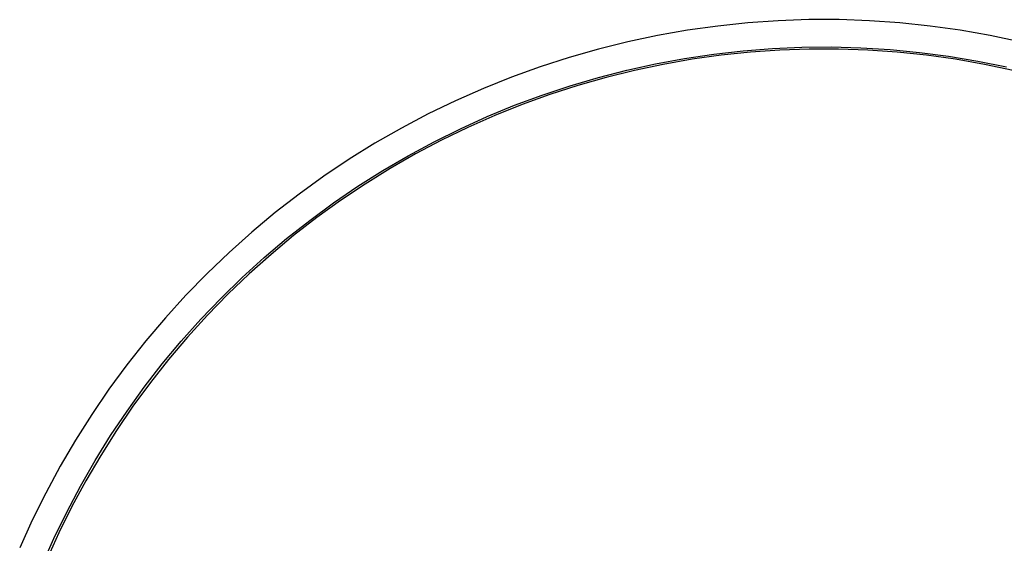
# Model space of a CAD drawing. Units: millimetres. Extents: x -312 to 312, y -297 to 148.
# Drawn here: x 84 to 218, y -130 to -59 of the extents above; entities that cross this region are included whole.
import ezdxf

# ---------------------------------------------------------------- set-up
doc = ezdxf.new("R2010")
doc.units = ezdxf.units.MM
doc.header["$MEASUREMENT"] = 0
doc.layers.add('Default', color=7, linetype='Continuous', true_color=0x000000)

msp = doc.modelspace()

# ---------------------------------------------------------------- linework, layer by layer
at = {"layer": 'Default', "color": 7, "true_color": 0xffffff}
for p, q in [((191.17, -58.86), (187.03, -59.01)), ((195.31, -58.86), (191.17, -58.86)), ((199.44, -59.01), (195.31, -58.86)), ((178.79, -59.73), (174.69, -60.3)), ((182.9, -59.29), (178.79, -59.73)), ((187.03, -59.01), (182.9, -59.29)), ((203.57, -59.29), (199.44, -59.01)), ((207.69, -59.73), (203.57, -59.29)), ((211.78, -60.3), (207.69, -59.73)), ((170.61, -61.01), (166.56, -61.87)), ((174.69, -60.3), (170.61, -61.01)), ((215.86, -61.01), (211.78, -60.3)), ((219.91, -61.87), (215.86, -61.01)), ((162.54, -62.86), (158.56, -64)), ((166.56, -61.87), (162.54, -62.86)), ((182.23, -63.1), (186.22, -62.79)), ((186.22, -62.79), (190.23, -62.61)), ((191.24, -62.87), (187.24, -63.01)), ((190.23, -62.61), (194.24, -62.58)), ((195.24, -62.87), (191.24, -62.87)), ((194.24, -62.58), (198.25, -62.68)), ((199.23, -63.01), (195.24, -62.87)), ((198.25, -62.68), (202.25, -62.93)), ((202.25, -62.93), (206.24, -63.31)), ((158.56, -64), (154.63, -65.27)), ((170.33, -64.87), (174.28, -64.14)), ((175.31, -64.25), (171.37, -64.95)), ((174.28, -64.14), (178.24, -63.55)), ((179.27, -63.7), (175.31, -64.25)), ((178.24, -63.55), (182.23, -63.1)), ((183.25, -63.29), (179.27, -63.7)), ((187.24, -63.01), (183.25, -63.29)), ((203.22, -63.29), (199.23, -63.01)), ((207.2, -63.7), (203.22, -63.29)), ((206.24, -63.31), (210.21, -63.83)), ((211.16, -64.25), (207.2, -63.7)), ((210.21, -63.83), (214.17, -64.49)), ((215.1, -64.95), (211.16, -64.25)), ((154.63, -65.27), (150.73, -66.68)), ((166.42, -65.73), (170.33, -64.87)), ((171.37, -64.95), (167.46, -65.77)), ((214.17, -64.49), (218.1, -65.28)), ((219.01, -65.77), (215.1, -64.95)), ((150.73, -66.68), (146.89, -68.22)), ((158.69, -67.86), (162.54, -66.73)), ((163.58, -66.73), (159.73, -67.83)), ((162.54, -66.73), (166.42, -65.73)), ((167.46, -65.77), (163.58, -66.73)), ((146.89, -68.22), (143.11, -69.9)), ((154.89, -69.13), (158.69, -67.86)), ((159.73, -67.83), (155.92, -69.06)), ((151.13, -70.52), (154.89, -69.13)), ((155.92, -69.06), (152.16, -70.42)), ((143.11, -69.9), (139.38, -71.7)), ((147.42, -72.05), (151.13, -70.52)), ((152.16, -70.42), (148.45, -71.91)), ((139.38, -71.7), (135.73, -73.63)), ((143.77, -73.7), (147.42, -72.05)), ((148.45, -71.91), (144.79, -73.53)), ((135.73, -73.63), (132.14, -75.69)), ((144.79, -73.53), (141.19, -75.27)), ((140.18, -75.48), (143.77, -73.7)), ((132.14, -75.69), (128.62, -77.87)), ((136.65, -77.39), (140.18, -75.48)), ((141.19, -75.27), (137.66, -77.14)), ((133.19, -79.41), (136.65, -77.39)), ((137.66, -77.14), (134.19, -79.13)), ((128.62, -77.87), (125.18, -80.18)), ((125.18, -80.18), (121.82, -82.6)), ((129.8, -81.55), (133.19, -79.41)), ((134.19, -79.13), (130.79, -81.24)), ((126.49, -83.81), (129.8, -81.55)), ((130.79, -81.24), (127.47, -83.47)), ((121.82, -82.6), (118.55, -85.13)), ((123.26, -86.19), (126.49, -83.81)), ((127.47, -83.47), (124.22, -85.81)), ((118.55, -85.13), (115.37, -87.78)), ((120.11, -88.67), (123.26, -86.19)), ((124.22, -85.81), (121.06, -88.26)), ((115.37, -87.78), (112.29, -90.54)), ((121.06, -88.26), (117.99, -90.82)), ((117.05, -91.26), (120.11, -88.67)), ((112.29, -90.54), (109.3, -93.4)), ((117.99, -90.82), (115, -93.48)), ((114.08, -93.96), (117.05, -91.26)), ((109.3, -93.4), (106.41, -96.37)), ((115, -93.48), (112.12, -96.25)), ((111.21, -96.76), (114.08, -93.96)), ((106.41, -96.37), (103.62, -99.43)), ((112.12, -96.25), (109.33, -99.11)), ((108.44, -99.65), (111.21, -96.76)), ((109.33, -99.11), (106.64, -102.07)), ((103.62, -99.43), (100.95, -102.59)), ((105.77, -102.64), (108.44, -99.65)), ((100.95, -102.59), (98.38, -105.83)), ((103.2, -105.73), (105.77, -102.64)), ((106.64, -102.07), (104.05, -105.12)), ((98.38, -105.83), (95.93, -109.17)), ((100.75, -108.89), (103.2, -105.73)), ((104.05, -105.12), (101.57, -108.26)), ((101.57, -108.26), (99.2, -111.49)), ((95.93, -109.17), (93.6, -112.59)), ((98.4, -112.15), (100.75, -108.89)), ((96.17, -115.48), (98.4, -112.15)), ((99.2, -111.49), (96.95, -114.79)), ((93.6, -112.59), (91.39, -116.09)), ((96.95, -114.79), (94.81, -118.17)), ((91.39, -116.09), (89.3, -119.66)), ((94.06, -118.88), (96.17, -115.48)), ((92.06, -122.36), (94.06, -118.88)), ((94.81, -118.17), (92.79, -121.62)), ((89.3, -119.66), (87.33, -123.3)), ((92.79, -121.62), (90.89, -125.14)), ((90.19, -125.91), (92.06, -122.36)), ((87.33, -123.3), (85.5, -127.01)), ((88.44, -129.51), (90.19, -125.91)), ((90.89, -125.14), (89.12, -128.73)), ((85.5, -127.01), (83.79, -130.78)), ((86.82, -133.18), (88.44, -129.51)), ((89.12, -128.73), (87.47, -132.37))]:
    msp.add_line(p, q, dxfattribs=at)

doc.saveas('drawing.dxf')
